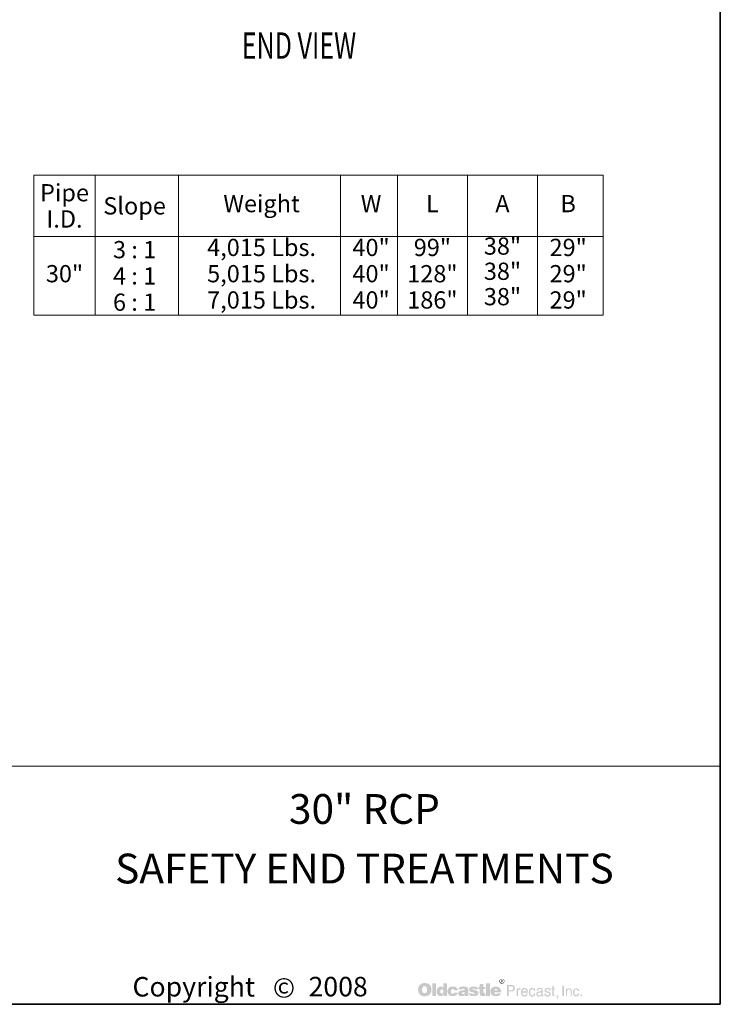
# Model space of a CAD drawing. Extents: x 408 to 816, y 0 to 544.
# Drawn here: x 656 to 816, y 0 to 225 of the extents above; entities that cross this region are included whole.
import ezdxf
from ezdxf.enums import TextEntityAlignment as Align

# ---------------------------------------------------------------- set-up
doc = ezdxf.new("R2010")
doc.units = 0
doc.header["$LTSCALE"] = 16
doc.header["$MEASUREMENT"] = 0
for name, color, linetype, lineweight in [('BORDER', 116, 'CONTINUOUS', 35), ('Text & Leaders', 7, 'CONTINUOUS', 20), ('TitleBlock', 116, 'CONTINUOUS', 20), ('TXT-LDR', 7, 'CONTINUOUS', 20), ('Txtldr', 7, 'CONTINUOUS', 20)]:
    doc.layers.add(name, color=color, linetype=linetype, lineweight=lineweight)
doc.styles.add('OLDCASTLE', font='romans.shx')
doc.styles.get("Standard").update_dxf_attribs({"font": 'romans.shx', "width": 0.8})
doc.styles.add('VIEWTITLES', font='ARIALBD.TTF')

# ---------------------------------------------------------------- blocks, each defined once
blk = doc.blocks.new('HNCATTB')
at = {"layer": 'TXT-LDR'}
h = blk.add_hatch(color=256, dxfattribs=at)
h.paths.add_polyline_path([(6.2818, 0.0803), (6.2806, 0.0816), (6.2793, 0.0827), (6.2778, 0.0839), (6.2764, 0.0849), (6.2749, 0.0858), (6.2732, 0.0865), (6.2714, 0.0873), (6.2697, 0.0879), (6.2676, 0.0883), (6.2657, 0.0887), (6.2635, 0.089), (6.2613, 0.0892), (6.259, 0.0892), (6.2569, 0.0892), (6.255, 0.089), (6.2531, 0.0887), (6.2514, 0.0884), (6.2496, 0.088), (6.2479, 0.0874), (6.2462, 0.0867), (6.2446, 0.086), (6.243, 0.0851), (6.2416, 0.0841), (6.2402, 0.083), (6.2389, 0.0819), (6.2378, 0.0807), (6.2367, 0.0794), (6.2359, 0.0781), (6.235, 0.0766), (6.2342, 0.0751), (6.2335, 0.0735), (6.2331, 0.0719), (6.2325, 0.0702), (6.2322, 0.0683), (6.2319, 0.0664), (6.2318, 0.0645), (6.2318, 0.0624), (6.2318, 0.0601), (6.2319, 0.0579), (6.2322, 0.0558), (6.2326, 0.0538), (6.2331, 0.0517), (6.2337, 0.05), (6.2344, 0.0482), (6.2351, 0.0465), (6.236, 0.0448), (6.237, 0.0434), (6.2381, 0.0421), (6.2392, 0.0408), (6.2404, 0.0396), (6.2417, 0.0386), (6.243, 0.0377), (6.2445, 0.0368), (6.246, 0.0361), (6.2476, 0.0353), (6.2493, 0.0349), (6.2511, 0.0343), (6.253, 0.034), (6.2549, 0.0337), (6.2569, 0.0336), (6.259, 0.0336), (6.2609, 0.0336), (6.2628, 0.0337), (6.2647, 0.034), (6.2666, 0.0345), (6.2683, 0.0349), (6.2701, 0.0355), (6.2718, 0.0361), (6.2736, 0.0368), (6.2754, 0.0377), (6.277, 0.0387), (6.2784, 0.0399), (6.2797, 0.041), (6.2811, 0.0424), (6.2822, 0.0437), (6.2833, 0.0451), (6.2841, 0.0468), (6.285, 0.0484), (6.2857, 0.0501), (6.2863, 0.0519), (6.2868, 0.0538), (6.2872, 0.0558), (6.2875, 0.0579), (6.2876, 0.0601), (6.2876, 0.0624), (6.2876, 0.0642), (6.2875, 0.0659), (6.2872, 0.0677), (6.2869, 0.0693), (6.2865, 0.071), (6.286, 0.0726), (6.2855, 0.0741), (6.2847, 0.0757), (6.2838, 0.0773), (6.2828, 0.0788)])
h.paths.add_polyline_path([(6.2656, 0.0732), (6.2663, 0.0722), (6.267, 0.071), (6.2676, 0.07), (6.268, 0.0688), (6.2683, 0.0677), (6.2686, 0.0665), (6.2689, 0.0652), (6.2691, 0.0639), (6.2692, 0.0626), (6.2692, 0.0611), (6.2691, 0.0577), (6.2686, 0.0548), (6.2678, 0.0523), (6.2666, 0.0503), (6.2651, 0.0487), (6.2634, 0.0475), (6.2613, 0.0469), (6.259, 0.0466), (6.2577, 0.0468), (6.2563, 0.0469), (6.2552, 0.0473), (6.2541, 0.0478), (6.2531, 0.0485), (6.2522, 0.0492), (6.2514, 0.0503), (6.2506, 0.0513), (6.25, 0.0523), (6.2496, 0.0533), (6.2492, 0.0545), (6.2489, 0.0557), (6.2486, 0.057), (6.2484, 0.0583), (6.2483, 0.0596), (6.2483, 0.0611), (6.2483, 0.0626), (6.2484, 0.0639), (6.2486, 0.0652), (6.2489, 0.0665), (6.2492, 0.0677), (6.2496, 0.0688), (6.25, 0.07), (6.2506, 0.071), (6.2514, 0.0722), (6.2522, 0.0732), (6.2531, 0.0741), (6.2541, 0.0748), (6.2552, 0.0754), (6.2563, 0.0759), (6.2577, 0.076), (6.259, 0.0762), (6.2603, 0.076), (6.2615, 0.0759), (6.2626, 0.0754), (6.2637, 0.0748), (6.2647, 0.0741)], flags=16)
h.paths.add_polyline_path([(6.3061, 0.0876), (6.291, 0.0876), (6.291, 0.0348), (6.3061, 0.0348)])
h.paths.add_polyline_path([(6.3528, 0.0876), (6.337, 0.0876), (6.337, 0.0702), (6.3356, 0.0712), (6.3343, 0.0722), (6.333, 0.0729), (6.3317, 0.0737), (6.3302, 0.0741), (6.3288, 0.0745), (6.3274, 0.0747), (6.326, 0.0748), (6.325, 0.0748), (6.3238, 0.0747), (6.3228, 0.0744), (6.3217, 0.0741), (6.3207, 0.0737), (6.3197, 0.0732), (6.3187, 0.0726), (6.3178, 0.0721), (6.3159, 0.0706), (6.3141, 0.0688), (6.3127, 0.0668), (6.3115, 0.0646), (6.3106, 0.0623), (6.31, 0.0596), (6.3096, 0.0568), (6.3094, 0.0538), (6.3094, 0.0523), (6.3096, 0.051), (6.3097, 0.0497), (6.31, 0.0484), (6.3102, 0.0472), (6.3106, 0.046), (6.3109, 0.0448), (6.3114, 0.0437), (6.3125, 0.0415), (6.3138, 0.0396), (6.3154, 0.038), (6.3172, 0.0365), (6.3191, 0.0355), (6.3213, 0.0348), (6.3238, 0.0343), (6.3264, 0.0342), (6.3282, 0.0343), (6.3299, 0.0346), (6.3315, 0.035), (6.3333, 0.0356), (6.3349, 0.0365), (6.3365, 0.0375), (6.338, 0.0387), (6.3396, 0.04), (6.3396, 0.0348), (6.3528, 0.0348)])
h.paths.add_polyline_path([(6.326, 0.0593), (6.3267, 0.0607), (6.3274, 0.0617), (6.3286, 0.0624), (6.3298, 0.0628), (6.3312, 0.063), (6.3327, 0.0628), (6.334, 0.0624), (6.3352, 0.0617), (6.3361, 0.0607), (6.3368, 0.0593), (6.3372, 0.0579), (6.3375, 0.056), (6.3377, 0.0538), (6.3377, 0.0529), (6.3375, 0.0522), (6.3374, 0.0514), (6.3372, 0.0506), (6.3371, 0.0498), (6.3368, 0.0491), (6.3364, 0.0485), (6.3361, 0.0478), (6.3356, 0.047), (6.3352, 0.0465), (6.3346, 0.046), (6.334, 0.0456), (6.3334, 0.0451), (6.3327, 0.0448), (6.332, 0.0447), (6.3312, 0.0447), (6.3298, 0.0448), (6.3286, 0.0453), (6.3274, 0.046), (6.3267, 0.047), (6.326, 0.0482), (6.3255, 0.0498), (6.3252, 0.0517), (6.3251, 0.0538), (6.3252, 0.056), (6.3255, 0.0579)], flags=16)
h.paths.add_polyline_path([(6.3722, 0.0623), (6.3728, 0.0628), (6.3734, 0.0634), (6.3741, 0.0637), (6.3748, 0.064), (6.3756, 0.0643), (6.3765, 0.0643), (6.3769, 0.0643), (6.3775, 0.0642), (6.3779, 0.0642), (6.3787, 0.064), (6.3792, 0.0637), (6.38, 0.0636), (6.3807, 0.0633), (6.3817, 0.0629), (6.3817, 0.0624), (6.382, 0.0618), (6.382, 0.0609), (6.3822, 0.0602), (6.3822, 0.0593), (6.3822, 0.0585), (6.3981, 0.0585), (6.3975, 0.0623), (6.3965, 0.0656), (6.3946, 0.0684), (6.3923, 0.0707), (6.3893, 0.0725), (6.3857, 0.0738), (6.3813, 0.0745), (6.3765, 0.0748), (6.3728, 0.0747), (6.3696, 0.0741), (6.3665, 0.0731), (6.3639, 0.0718), (6.3615, 0.0702), (6.3595, 0.0681), (6.3577, 0.0658), (6.3564, 0.063), (6.356, 0.062), (6.3557, 0.0609), (6.3554, 0.0599), (6.3551, 0.0589), (6.3549, 0.0577), (6.3548, 0.0567), (6.3547, 0.0557), (6.3547, 0.0547), (6.3548, 0.0523), (6.3551, 0.0501), (6.3555, 0.0481), (6.3563, 0.0462), (6.3571, 0.0443), (6.3582, 0.0427), (6.3593, 0.041), (6.3608, 0.0396), (6.3624, 0.0384), (6.364, 0.0372), (6.3658, 0.0364), (6.3677, 0.0356), (6.3697, 0.0349), (6.3719, 0.0345), (6.3741, 0.0343), (6.3765, 0.0342), (6.381, 0.0345), (6.3849, 0.0352), (6.3885, 0.0364), (6.3915, 0.038), (6.3939, 0.0402), (6.3958, 0.0427), (6.3972, 0.0457), (6.3981, 0.0492), (6.3822, 0.0492), (6.382, 0.0481), (6.3819, 0.047), (6.3814, 0.0462), (6.3807, 0.0454), (6.38, 0.0448), (6.3789, 0.0444), (6.3778, 0.0443), (6.3765, 0.0441), (6.3748, 0.0443), (6.3735, 0.0447), (6.3725, 0.0454), (6.3715, 0.0466), (6.3708, 0.0479), (6.3703, 0.0495), (6.37, 0.0516), (6.3699, 0.0538), (6.3699, 0.0548), (6.37, 0.0557), (6.37, 0.0566), (6.3702, 0.0574), (6.3705, 0.0583), (6.3706, 0.059), (6.3709, 0.0599), (6.3712, 0.0607), (6.3716, 0.0615)])
h.paths.add_polyline_path([(6.4414, 0.0672), (6.4405, 0.069), (6.4392, 0.0706), (6.4375, 0.0719), (6.4354, 0.0729), (6.4329, 0.0738), (6.43, 0.0744), (6.4266, 0.0747), (6.423, 0.0748), (6.4179, 0.0747), (6.4133, 0.0741), (6.4097, 0.0731), (6.4066, 0.0718), (6.4041, 0.07), (6.4024, 0.0678), (6.4013, 0.0653), (6.401, 0.0624), (6.4165, 0.0624), (6.4171, 0.0631), (6.4177, 0.0637), (6.4183, 0.0643), (6.419, 0.0647), (6.4196, 0.0652), (6.4203, 0.0655), (6.4211, 0.0656), (6.4218, 0.0656), (6.4225, 0.0656), (6.4233, 0.0655), (6.424, 0.0652), (6.4249, 0.0649), (6.4258, 0.0645), (6.4263, 0.064), (6.4268, 0.0636), (6.4269, 0.063), (6.4268, 0.0624), (6.4266, 0.0618), (6.4262, 0.0612), (6.4258, 0.0608), (6.425, 0.0604), (6.4242, 0.0599), (6.4233, 0.0596), (6.4221, 0.0593), (6.4209, 0.0592), (6.4198, 0.0589), (6.4186, 0.0587), (6.4173, 0.0585), (6.4161, 0.0583), (6.4148, 0.058), (6.4136, 0.0579), (6.4123, 0.0577), (6.4094, 0.0571), (6.4069, 0.0563), (6.4048, 0.0551), (6.4031, 0.0538), (6.4018, 0.0522), (6.4007, 0.0504), (6.4002, 0.0484), (6.4, 0.046), (6.4002, 0.0432), (6.4007, 0.0409), (6.4018, 0.0389), (6.4032, 0.0371), (6.405, 0.0358), (6.4072, 0.0349), (6.4097, 0.0343), (6.4126, 0.0342), (6.4151, 0.0343), (6.4176, 0.0345), (6.4198, 0.0349), (6.4218, 0.0353), (6.4236, 0.0361), (6.4253, 0.0368), (6.4268, 0.0378), (6.4282, 0.0389), (6.4288, 0.0348), (6.4441, 0.0348), (6.4441, 0.0356), (6.4434, 0.0363), (6.4432, 0.0369), (6.443, 0.0374), (6.4429, 0.038), (6.4429, 0.0387), (6.4427, 0.0396), (6.4427, 0.0408), (6.4427, 0.0585), (6.4427, 0.0598), (6.4426, 0.0609), (6.4426, 0.0623), (6.4424, 0.0633), (6.4421, 0.0645), (6.442, 0.0655), (6.4417, 0.0664)])
h.paths.add_polyline_path([(6.4171, 0.0489), (6.4177, 0.0491), (6.4183, 0.0492), (6.4189, 0.0494), (6.4195, 0.0497), (6.4202, 0.0498), (6.4211, 0.0501), (6.4218, 0.0504), (6.4227, 0.0507), (6.4234, 0.051), (6.4242, 0.0513), (6.4249, 0.0514), (6.4255, 0.0517), (6.4261, 0.052), (6.4265, 0.0522), (6.4269, 0.0525), (6.4268, 0.0503), (6.4265, 0.0482), (6.4259, 0.0466), (6.4252, 0.0453), (6.4243, 0.0441), (6.4231, 0.0434), (6.4218, 0.0429), (6.4203, 0.0428), (6.4192, 0.0428), (6.4182, 0.0429), (6.4174, 0.0432), (6.4167, 0.0435), (6.4161, 0.044), (6.4157, 0.0446), (6.4155, 0.0453), (6.4154, 0.046), (6.4155, 0.0469), (6.4157, 0.0478), (6.4161, 0.0484), (6.4167, 0.0488)], flags=16)
h.paths.add_polyline_path([(6.46, 0.0633), (6.4599, 0.0637), (6.46, 0.0643), (6.4601, 0.0647), (6.4606, 0.0652), (6.461, 0.0656), (6.4616, 0.0659), (6.4625, 0.0661), (6.4634, 0.0662), (6.4644, 0.0662), (6.4656, 0.0661), (6.4664, 0.0658), (6.4669, 0.0652), (6.467, 0.0643), (6.4678, 0.0642), (6.4683, 0.064), (6.4686, 0.0636), (6.4688, 0.063), (6.483, 0.063), (6.4824, 0.0658), (6.4812, 0.0681), (6.4796, 0.0702), (6.4774, 0.0718), (6.4748, 0.0731), (6.4716, 0.0741), (6.4679, 0.0747), (6.4637, 0.0748), (6.4596, 0.0747), (6.456, 0.0741), (6.453, 0.0731), (6.4505, 0.0718), (6.4486, 0.07), (6.4473, 0.0678), (6.4464, 0.0653), (6.4461, 0.0624), (6.4461, 0.0608), (6.4464, 0.0593), (6.4467, 0.0579), (6.4471, 0.0567), (6.4477, 0.0557), (6.4484, 0.0548), (6.4493, 0.0541), (6.4503, 0.0535), (6.4506, 0.0533), (6.4512, 0.0532), (6.4521, 0.0529), (6.4533, 0.0526), (6.4547, 0.052), (6.4565, 0.0516), (6.4585, 0.051), (6.4609, 0.0503), (6.4628, 0.0497), (6.4644, 0.0492), (6.4657, 0.0487), (6.4669, 0.0481), (6.4676, 0.0475), (6.4683, 0.047), (6.4688, 0.0462), (6.4688, 0.0451), (6.4685, 0.0443), (6.4682, 0.0437), (6.4678, 0.0431), (6.467, 0.0427), (6.4663, 0.0425), (6.4654, 0.0422), (6.4644, 0.0422), (6.4632, 0.0424), (6.4622, 0.0425), (6.4613, 0.0428), (6.4606, 0.0432), (6.4597, 0.0438), (6.4591, 0.0447), (6.4588, 0.0456), (6.4587, 0.0466), (6.4448, 0.0466), (6.4452, 0.0437), (6.4462, 0.0412), (6.4477, 0.039), (6.4499, 0.0372), (6.4525, 0.0359), (6.4556, 0.0349), (6.4594, 0.0343), (6.4637, 0.0342), (6.4657, 0.0342), (6.4676, 0.0343), (6.4695, 0.0345), (6.4713, 0.0348), (6.4729, 0.0352), (6.4745, 0.0356), (6.4759, 0.0361), (6.4774, 0.0367), (6.4792, 0.0375), (6.4806, 0.0386), (6.4819, 0.0397), (6.483, 0.041), (6.4838, 0.0424), (6.4844, 0.0438), (6.4847, 0.0454), (6.4849, 0.0472), (6.4847, 0.0494), (6.4841, 0.0513), (6.4833, 0.053), (6.4819, 0.0547), (6.4803, 0.056), (6.4783, 0.0571), (6.4759, 0.058), (6.4732, 0.0587), (6.472, 0.059), (6.4708, 0.0593), (6.4698, 0.0595), (6.4688, 0.0598), (6.4679, 0.0599), (6.467, 0.0601), (6.4663, 0.0602), (6.4657, 0.0604), (6.4644, 0.0607), (6.4631, 0.0611), (6.462, 0.0615), (6.4613, 0.0618), (6.4607, 0.0623), (6.4601, 0.0627)])
h.paths.add_polyline_path([(6.5059, 0.0643), (6.5143, 0.0643), (6.5143, 0.0729), (6.5059, 0.0729), (6.5059, 0.0854), (6.4906, 0.0854), (6.4906, 0.0729), (6.4849, 0.0729), (6.4849, 0.0643), (6.4906, 0.0643), (6.4906, 0.0487), (6.4906, 0.0472), (6.4907, 0.0457), (6.4907, 0.0444), (6.4909, 0.0432), (6.491, 0.0421), (6.4912, 0.0412), (6.4913, 0.0403), (6.4915, 0.0396), (6.492, 0.0384), (6.4929, 0.0375), (6.4941, 0.0367), (6.4955, 0.0359), (6.4975, 0.0355), (6.4995, 0.035), (6.5018, 0.0349), (6.5045, 0.0348), (6.5137, 0.0348), (6.5137, 0.046), (6.5106, 0.046), (6.5096, 0.046), (6.5086, 0.0463), (6.5078, 0.0466), (6.5071, 0.0472), (6.5067, 0.0478), (6.5062, 0.0485), (6.5061, 0.0495), (6.5059, 0.0506)])
h.paths.add_polyline_path([(6.5327, 0.0876), (6.5171, 0.0876), (6.5171, 0.0348), (6.5327, 0.0348)])
h.paths.add_polyline_path([(6.5788, 0.0602), (6.5779, 0.0623), (6.5767, 0.0643), (6.5756, 0.0661), (6.5741, 0.0678), (6.5725, 0.0694), (6.5708, 0.0709), (6.5688, 0.0721), (6.5668, 0.0731), (6.5646, 0.0738), (6.5623, 0.0744), (6.5599, 0.0747), (6.5573, 0.0748), (6.5541, 0.0747), (6.5511, 0.0743), (6.5484, 0.0734), (6.5459, 0.0724), (6.5435, 0.0709), (6.5415, 0.0693), (6.5396, 0.0672), (6.538, 0.0649), (6.5372, 0.0637), (6.5367, 0.0624), (6.5361, 0.0611), (6.5356, 0.0598), (6.5353, 0.0583), (6.5351, 0.0568), (6.5349, 0.0554), (6.5349, 0.0538), (6.5351, 0.0514), (6.5353, 0.0494), (6.5358, 0.0473), (6.5365, 0.0454), (6.5375, 0.0437), (6.5387, 0.0421), (6.54, 0.0405), (6.5416, 0.0391), (6.5432, 0.038), (6.5449, 0.0369), (6.5466, 0.0361), (6.5485, 0.0353), (6.5506, 0.0349), (6.5528, 0.0345), (6.555, 0.0343), (6.5573, 0.0342), (6.5617, 0.0343), (6.5655, 0.0349), (6.5688, 0.0359), (6.5719, 0.0372), (6.5744, 0.039), (6.5765, 0.0412), (6.5779, 0.0437), (6.5791, 0.0466), (6.5643, 0.0466), (6.564, 0.0457), (6.5636, 0.0448), (6.563, 0.0443), (6.5623, 0.0437), (6.5614, 0.0432), (6.5604, 0.0431), (6.5592, 0.0428), (6.5579, 0.0428), (6.5571, 0.0428), (6.5566, 0.0429), (6.5558, 0.0431), (6.5552, 0.0434), (6.5547, 0.0437), (6.5541, 0.0441), (6.5535, 0.0447), (6.553, 0.0453), (6.5526, 0.0459), (6.5523, 0.0465), (6.5519, 0.047), (6.5517, 0.0478), (6.5514, 0.0484), (6.5513, 0.0491), (6.5511, 0.0498), (6.5511, 0.0506), (6.5803, 0.0506), (6.5801, 0.0532), (6.5798, 0.0557), (6.5794, 0.058)])
h.paths.add_polyline_path([(6.5511, 0.0585), (6.5513, 0.0598), (6.5516, 0.0609), (6.5522, 0.062), (6.5529, 0.0628), (6.5538, 0.0634), (6.555, 0.0639), (6.5563, 0.0642), (6.5579, 0.0643), (6.5596, 0.0642), (6.5611, 0.0639), (6.5623, 0.0634), (6.5633, 0.0628), (6.5642, 0.062), (6.5648, 0.0609), (6.565, 0.0598), (6.5652, 0.0585)], flags=16)
h = blk.add_hatch(color=256, dxfattribs=at)
h.paths.add_polyline_path([(6.5931, 0.1), (6.5928, 0.101), (6.5923, 0.1019), (6.5919, 0.1026), (6.5913, 0.1034), (6.5906, 0.1041), (6.5899, 0.1048), (6.5891, 0.1053), (6.5883, 0.1059), (6.5874, 0.1062), (6.5865, 0.1064), (6.5855, 0.1067), (6.5844, 0.1069), (6.5834, 0.1069), (6.5824, 0.1069), (6.5814, 0.1067), (6.5804, 0.1064), (6.5795, 0.1062), (6.5786, 0.1059), (6.5777, 0.1053), (6.5768, 0.1048), (6.5761, 0.1041), (6.5754, 0.1034), (6.5748, 0.1026), (6.5742, 0.1019), (6.5738, 0.101), (6.5735, 0.1), (6.5732, 0.0991), (6.573, 0.0981), (6.573, 0.0971), (6.573, 0.0961), (6.5732, 0.095), (6.5735, 0.0942), (6.5738, 0.0931), (6.5742, 0.0923), (6.5748, 0.0914), (6.5755, 0.0905), (6.5763, 0.0898), (6.577, 0.089), (6.5779, 0.0884), (6.5787, 0.0879), (6.5796, 0.0874), (6.5805, 0.0871), (6.5815, 0.0868), (6.5824, 0.0867), (6.5834, 0.0867), (6.584, 0.0867), (6.5847, 0.0868), (6.5853, 0.087), (6.5859, 0.0871), (6.5866, 0.0873), (6.5872, 0.0876), (6.5878, 0.088), (6.5884, 0.0883), (6.5896, 0.0892), (6.5906, 0.0902), (6.5915, 0.0912), (6.5922, 0.0923), (6.5928, 0.0934), (6.5932, 0.0946), (6.5934, 0.0958), (6.5935, 0.0971), (6.5935, 0.0981), (6.5934, 0.0991)])
h.paths.add_polyline_path([(6.5754, 0.0999), (6.5757, 0.1006), (6.576, 0.1015), (6.5763, 0.1022), (6.5767, 0.1029), (6.5773, 0.1037), (6.5779, 0.1043), (6.5786, 0.1048), (6.5793, 0.1053), (6.5801, 0.1057), (6.5808, 0.1059), (6.5817, 0.1062), (6.5825, 0.1063), (6.5834, 0.1063), (6.5844, 0.1063), (6.5855, 0.1062), (6.5864, 0.1059), (6.5872, 0.1057), (6.5881, 0.1053), (6.5888, 0.1048), (6.5896, 0.1043), (6.5902, 0.1037), (6.5907, 0.1029), (6.5913, 0.1022), (6.5918, 0.1015), (6.5922, 0.1007), (6.5923, 0.0999), (6.5926, 0.099), (6.5928, 0.0981), (6.5928, 0.0971), (6.5928, 0.0962), (6.5926, 0.0953), (6.5923, 0.0946), (6.5921, 0.0937), (6.5916, 0.093), (6.5912, 0.0923), (6.5906, 0.0917), (6.5899, 0.0911), (6.5891, 0.0905), (6.5884, 0.0901), (6.5877, 0.0896), (6.5869, 0.0892), (6.5861, 0.0889), (6.5852, 0.0887), (6.5843, 0.0886), (6.5834, 0.0886), (6.5825, 0.0886), (6.5818, 0.0887), (6.5811, 0.089), (6.5804, 0.0893), (6.5796, 0.0896), (6.5789, 0.0901), (6.5783, 0.0906), (6.5776, 0.0912), (6.577, 0.0918), (6.5765, 0.0925), (6.5761, 0.0931), (6.5757, 0.0939), (6.5754, 0.0946), (6.5752, 0.0955), (6.5751, 0.0962), (6.5751, 0.0971), (6.5751, 0.098), (6.5752, 0.099)], flags=16)
h.paths.add_polyline_path([(6.5789, 0.1028), (6.5846, 0.1028), (6.5865, 0.1026), (6.5878, 0.1019), (6.5885, 0.1009), (6.5888, 0.0994), (6.5885, 0.0984), (6.5878, 0.0977), (6.5866, 0.0972), (6.585, 0.0971), (6.585, 0.0961), (6.5858, 0.0961), (6.5865, 0.0959), (6.5869, 0.0958), (6.5874, 0.0956), (6.5877, 0.0953), (6.588, 0.0946), (6.5884, 0.0937), (6.5888, 0.0925), (6.5864, 0.0925), (6.5861, 0.0942), (6.5855, 0.0952), (6.5843, 0.0959), (6.5827, 0.0961), (6.5812, 0.0961), (6.5812, 0.0925), (6.5789, 0.0925)], flags=0)
h.paths.add_polyline_path([(6.5812, 0.1016), (6.584, 0.1016), (6.585, 0.1015), (6.5858, 0.101), (6.5862, 0.1004), (6.5864, 0.0994), (6.5862, 0.0987), (6.5856, 0.0983), (6.5847, 0.098), (6.5834, 0.0978), (6.5812, 0.0978)], flags=0)
h = blk.add_hatch(color=256, dxfattribs=at)
h.paths.add_polyline_path([(6.5866, 0.0972), (6.5878, 0.0977), (6.5885, 0.0984), (6.5888, 0.0994), (6.5885, 0.1009), (6.5878, 0.1019), (6.5865, 0.1026), (6.5846, 0.1028), (6.5789, 0.1028), (6.5789, 0.0925), (6.5812, 0.0925), (6.5812, 0.0961), (6.5827, 0.0961), (6.5843, 0.0959), (6.5855, 0.0952), (6.5861, 0.0942), (6.5864, 0.0925), (6.5888, 0.0925), (6.5884, 0.0937), (6.588, 0.0946), (6.5877, 0.0953), (6.5874, 0.0956), (6.5869, 0.0958), (6.5865, 0.0959), (6.5858, 0.0961), (6.585, 0.0961), (6.585, 0.0971)])
h.paths.add_polyline_path([(6.5812, 0.0978), (6.5812, 0.1016), (6.584, 0.1016), (6.585, 0.1015), (6.5858, 0.101), (6.5862, 0.1004), (6.5864, 0.0994), (6.5862, 0.0987), (6.5856, 0.0983), (6.5847, 0.098), (6.5834, 0.0978)], flags=16)
h = blk.add_hatch(color=256, dxfattribs=at)
h.paths.add_polyline_path([(6.6323, 0.0788), (6.6302, 0.0798), (6.6275, 0.0805), (6.6244, 0.0807), (6.6051, 0.0807), (6.6051, 0.0342), (6.6113, 0.0342), (6.6113, 0.0538), (6.6244, 0.0538), (6.6259, 0.0538), (6.6272, 0.0541), (6.6285, 0.0544), (6.6299, 0.0548), (6.631, 0.0554), (6.6321, 0.056), (6.6331, 0.0568), (6.6341, 0.0577), (6.6348, 0.0587), (6.6356, 0.0598), (6.6362, 0.0609), (6.6366, 0.0621), (6.637, 0.0634), (6.6373, 0.0647), (6.6375, 0.0662), (6.6375, 0.0677), (6.6373, 0.0707), (6.6366, 0.0734), (6.6356, 0.0756), (6.6342, 0.0775)])
h.paths.add_polyline_path([(6.6224, 0.0754), (6.6244, 0.0753), (6.6263, 0.075), (6.6278, 0.0743), (6.6291, 0.0735), (6.6302, 0.0724), (6.6307, 0.071), (6.6312, 0.0694), (6.6313, 0.0677), (6.6312, 0.0656), (6.6307, 0.0639), (6.6302, 0.0624), (6.6291, 0.0612), (6.6278, 0.0602), (6.6263, 0.0596), (6.6244, 0.0592), (6.6224, 0.059), (6.6113, 0.059), (6.6113, 0.0754)], flags=16)
h.paths.add_polyline_path([(6.6508, 0.0564), (6.6511, 0.0571), (6.6514, 0.0579), (6.6517, 0.0586), (6.6521, 0.0593), (6.6527, 0.0599), (6.6533, 0.0605), (6.6539, 0.0609), (6.6546, 0.0614), (6.6553, 0.0618), (6.656, 0.0621), (6.6568, 0.0623), (6.6577, 0.0624), (6.6585, 0.0624), (6.6604, 0.0624), (6.6604, 0.069), (6.6593, 0.069), (6.6579, 0.0688), (6.6566, 0.0686), (6.6555, 0.0681), (6.6543, 0.0674), (6.6533, 0.0664), (6.6522, 0.0653), (6.6514, 0.064), (6.6505, 0.0624), (6.6499, 0.0624), (6.6499, 0.0677), (6.6454, 0.0677), (6.6454, 0.0342), (6.6505, 0.0342), (6.6505, 0.0538), (6.6505, 0.0547), (6.6506, 0.0555)])
h.paths.add_polyline_path([(6.6913, 0.0576), (6.6903, 0.0609), (6.6888, 0.0639), (6.6868, 0.0661), (6.6844, 0.0677), (6.6815, 0.0687), (6.6783, 0.069), (6.6764, 0.0688), (6.6746, 0.0686), (6.673, 0.0681), (6.6716, 0.0675), (6.6701, 0.0666), (6.6688, 0.0656), (6.6676, 0.0645), (6.6666, 0.0631), (6.6659, 0.0618), (6.6651, 0.0604), (6.6645, 0.0589), (6.6641, 0.0573), (6.6637, 0.0557), (6.6634, 0.0538), (6.6632, 0.052), (6.6632, 0.05), (6.6632, 0.0484), (6.6634, 0.0466), (6.6637, 0.045), (6.6641, 0.0435), (6.6645, 0.0421), (6.6651, 0.0406), (6.6659, 0.0393), (6.6666, 0.038), (6.6676, 0.0367), (6.6686, 0.0355), (6.6698, 0.0345), (6.6711, 0.0337), (6.6724, 0.033), (6.6739, 0.0326), (6.6754, 0.0324), (6.677, 0.0323), (6.6787, 0.0323), (6.6805, 0.0324), (6.6818, 0.0327), (6.6831, 0.0331), (6.6841, 0.0336), (6.685, 0.0342), (6.6856, 0.0349), (6.686, 0.0356), (6.6872, 0.0364), (6.6882, 0.0372), (6.689, 0.0381), (6.6897, 0.0393), (6.6903, 0.0403), (6.6907, 0.0415), (6.6909, 0.0428), (6.691, 0.0441), (6.686, 0.0441), (6.6859, 0.0429), (6.6853, 0.0418), (6.6844, 0.0408), (6.6833, 0.0399), (6.6827, 0.0394), (6.6821, 0.0391), (6.6814, 0.0387), (6.6808, 0.0386), (6.6802, 0.0383), (6.6795, 0.0381), (6.6789, 0.038), (6.6783, 0.038), (6.6761, 0.0381), (6.6742, 0.0387), (6.6726, 0.0394), (6.6713, 0.0408), (6.6702, 0.0422), (6.6695, 0.044), (6.6691, 0.0462), (6.6689, 0.0487), (6.6922, 0.0487), (6.692, 0.0533)])
h.paths.add_polyline_path([(6.6689, 0.0547), (6.6691, 0.0555), (6.6694, 0.0564), (6.6697, 0.0573), (6.6699, 0.0582), (6.6704, 0.059), (6.671, 0.0598), (6.6716, 0.0607), (6.6723, 0.0614), (6.6729, 0.062), (6.6736, 0.0626), (6.6745, 0.063), (6.6752, 0.0633), (6.6759, 0.0636), (6.6768, 0.0637), (6.6777, 0.0637), (6.6796, 0.0636), (6.6812, 0.0631), (6.6827, 0.0623), (6.684, 0.0612), (6.685, 0.0598), (6.6857, 0.0582), (6.6863, 0.0561), (6.6868, 0.0538), (6.6689, 0.0538)], flags=16)
h.paths.add_polyline_path([(6.702, 0.0525), (6.7021, 0.0536), (6.7023, 0.0547), (6.7026, 0.0558), (6.7029, 0.0568), (6.7032, 0.0577), (6.7036, 0.0587), (6.704, 0.0596), (6.7046, 0.0605), (6.7054, 0.0614), (6.7061, 0.0621), (6.707, 0.0627), (6.7078, 0.0631), (6.7089, 0.0634), (6.7099, 0.0637), (6.7109, 0.0637), (6.7127, 0.0636), (6.7141, 0.0633), (6.7153, 0.0627), (6.7165, 0.062), (6.7172, 0.0609), (6.7179, 0.0596), (6.7184, 0.0582), (6.7185, 0.0566), (6.7242, 0.0566), (6.7235, 0.0595), (6.7225, 0.062), (6.7213, 0.0642), (6.7198, 0.0659), (6.7182, 0.0672), (6.7162, 0.0683), (6.714, 0.0688), (6.7116, 0.069), (6.7105, 0.069), (6.7094, 0.0688), (6.7083, 0.0687), (6.7073, 0.0684), (6.7062, 0.068), (6.7054, 0.0677), (6.7045, 0.0672), (6.7036, 0.0666), (6.7018, 0.0653), (6.7004, 0.0637), (6.6991, 0.062), (6.698, 0.0599), (6.6972, 0.0577), (6.6966, 0.0554), (6.6963, 0.0528), (6.6961, 0.05), (6.6961, 0.0484), (6.6964, 0.0466), (6.6967, 0.045), (6.697, 0.0435), (6.6976, 0.0421), (6.6982, 0.0406), (6.6989, 0.0393), (6.6996, 0.038), (6.7007, 0.0367), (6.7018, 0.0355), (6.703, 0.0345), (6.7043, 0.0337), (6.7056, 0.033), (6.7071, 0.0326), (6.7086, 0.0324), (6.7102, 0.0323), (6.7128, 0.0324), (6.7152, 0.0331), (6.7174, 0.0342), (6.7193, 0.0356), (6.7209, 0.0377), (6.7223, 0.04), (6.7233, 0.0428), (6.7242, 0.046), (6.7185, 0.046), (6.7184, 0.0451), (6.7182, 0.0444), (6.7181, 0.0437), (6.7178, 0.0429), (6.7175, 0.0422), (6.7172, 0.0416), (6.7168, 0.041), (6.7163, 0.0405), (6.7157, 0.0399), (6.7152, 0.0394), (6.7146, 0.039), (6.7138, 0.0386), (6.7133, 0.0383), (6.7125, 0.0381), (6.7116, 0.038), (6.7109, 0.038), (6.7089, 0.0381), (6.707, 0.0389), (6.7055, 0.0399), (6.7042, 0.0413), (6.7032, 0.0432), (6.7026, 0.0454), (6.7021, 0.0482), (6.702, 0.0513)])
h.paths.add_polyline_path([(6.7541, 0.059), (6.7539, 0.0614), (6.7533, 0.0634), (6.7525, 0.065), (6.7511, 0.0665), (6.7495, 0.0675), (6.7476, 0.0684), (6.7453, 0.0688), (6.7427, 0.069), (6.7396, 0.0688), (6.737, 0.0683), (6.7346, 0.0672), (6.7329, 0.0659), (6.7314, 0.0643), (6.7304, 0.0623), (6.7296, 0.0599), (6.7295, 0.0571), (6.7343, 0.0571), (6.7343, 0.0579), (6.7345, 0.0586), (6.7345, 0.0593), (6.7346, 0.0601), (6.7349, 0.0607), (6.7351, 0.0612), (6.7355, 0.0618), (6.7358, 0.0624), (6.7362, 0.0628), (6.7368, 0.0633), (6.7374, 0.0636), (6.7381, 0.0639), (6.739, 0.064), (6.7399, 0.0642), (6.7409, 0.0643), (6.7421, 0.0643), (6.7438, 0.0642), (6.7453, 0.0639), (6.7465, 0.0634), (6.7475, 0.0628), (6.7484, 0.062), (6.749, 0.0609), (6.7492, 0.0598), (6.7494, 0.0585), (6.7492, 0.057), (6.7485, 0.056), (6.7475, 0.0552), (6.746, 0.0551), (6.7377, 0.0538), (6.7353, 0.0532), (6.7333, 0.0525), (6.7315, 0.0514), (6.7301, 0.0503), (6.7291, 0.0487), (6.7282, 0.0469), (6.7277, 0.045), (6.7276, 0.0428), (6.7276, 0.0418), (6.7277, 0.0408), (6.728, 0.0397), (6.7283, 0.0389), (6.7288, 0.038), (6.7292, 0.0371), (6.7298, 0.0362), (6.7305, 0.0353), (6.7312, 0.0346), (6.7321, 0.034), (6.733, 0.0334), (6.7339, 0.033), (6.7348, 0.0327), (6.7356, 0.0324), (6.7367, 0.0323), (6.7377, 0.0323), (6.7384, 0.0323), (6.7392, 0.0323), (6.7397, 0.0324), (6.7403, 0.0326), (6.7409, 0.0327), (6.7415, 0.0329), (6.7421, 0.033), (6.7425, 0.0333), (6.7437, 0.034), (6.7447, 0.0346), (6.7456, 0.0353), (6.7466, 0.0359), (6.7473, 0.0365), (6.7481, 0.0369), (6.7488, 0.0375), (6.7494, 0.038), (6.7495, 0.0369), (6.7497, 0.0362), (6.75, 0.0353), (6.7504, 0.0348), (6.7507, 0.0345), (6.751, 0.0343), (6.7514, 0.034), (6.752, 0.0339), (6.7526, 0.0337), (6.7533, 0.0337), (6.7541, 0.0336), (6.755, 0.0336), (6.7557, 0.0336), (6.7564, 0.0337), (6.757, 0.0339), (6.7576, 0.0342), (6.7576, 0.038), (6.7574, 0.0378), (6.7573, 0.0375), (6.7569, 0.0374), (6.7563, 0.0374), (6.7552, 0.0375), (6.7547, 0.0381), (6.7542, 0.0389), (6.7541, 0.04)])
h.paths.add_polyline_path([(6.7332, 0.0456), (6.7337, 0.0465), (6.7346, 0.0473), (6.7356, 0.0479), (6.737, 0.0484), (6.7384, 0.0485), (6.7402, 0.0487), (6.7422, 0.0492), (6.744, 0.0497), (6.7454, 0.0501), (6.7468, 0.0506), (6.7478, 0.0508), (6.7485, 0.051), (6.7491, 0.0511), (6.7494, 0.0513), (6.7494, 0.046), (6.7494, 0.045), (6.7491, 0.0441), (6.7488, 0.0432), (6.7484, 0.0425), (6.7479, 0.0418), (6.7472, 0.041), (6.7465, 0.0403), (6.7456, 0.0397), (6.7447, 0.0391), (6.7438, 0.0387), (6.743, 0.0384), (6.7421, 0.038), (6.7412, 0.0377), (6.7402, 0.0375), (6.7392, 0.0374), (6.7381, 0.0374), (6.737, 0.0375), (6.7358, 0.0378), (6.7349, 0.0383), (6.7342, 0.0389), (6.7334, 0.0397), (6.733, 0.0408), (6.7329, 0.0419), (6.7327, 0.0432), (6.7329, 0.0444)], flags=16)
h.paths.add_polyline_path([(6.768, 0.0574), (6.7678, 0.0582), (6.7677, 0.059), (6.7678, 0.0601), (6.7681, 0.0611), (6.7686, 0.0618), (6.7693, 0.0626), (6.7703, 0.063), (6.7713, 0.0634), (6.7727, 0.0636), (6.7743, 0.0637), (6.776, 0.0636), (6.7775, 0.0634), (6.7787, 0.063), (6.7797, 0.0624), (6.7806, 0.0617), (6.7811, 0.0608), (6.7814, 0.0596), (6.7816, 0.0585), (6.7874, 0.0585), (6.7873, 0.0609), (6.7867, 0.0631), (6.7857, 0.0649), (6.7842, 0.0664), (6.7825, 0.0675), (6.7803, 0.0684), (6.7776, 0.0688), (6.7747, 0.069), (6.7734, 0.069), (6.7722, 0.0688), (6.771, 0.0686), (6.7699, 0.0683), (6.7689, 0.0678), (6.7678, 0.0674), (6.7669, 0.0668), (6.7661, 0.0661), (6.7652, 0.0653), (6.7645, 0.0645), (6.7639, 0.0636), (6.7634, 0.0626), (6.763, 0.0614), (6.7627, 0.0602), (6.7624, 0.059), (6.7624, 0.0577), (6.7626, 0.0564), (6.7629, 0.0552), (6.7634, 0.0542), (6.7643, 0.0532), (6.7652, 0.0522), (6.7665, 0.0514), (6.768, 0.0506), (6.7696, 0.05), (6.7762, 0.0487), (6.7769, 0.0485), (6.7776, 0.0482), (6.7782, 0.0481), (6.7788, 0.0478), (6.7794, 0.0475), (6.78, 0.0472), (6.7806, 0.0469), (6.781, 0.0466), (6.7816, 0.046), (6.782, 0.0453), (6.7822, 0.0444), (6.7823, 0.0432), (6.7822, 0.0422), (6.7817, 0.0412), (6.7811, 0.0403), (6.7801, 0.0396), (6.7797, 0.0393), (6.7791, 0.0389), (6.7785, 0.0386), (6.7779, 0.0384), (6.7773, 0.0383), (6.7766, 0.0381), (6.776, 0.038), (6.7753, 0.038), (6.7734, 0.0381), (6.7716, 0.0384), (6.7702, 0.039), (6.769, 0.0397), (6.7681, 0.0406), (6.7675, 0.0418), (6.7671, 0.0431), (6.7669, 0.0447), (6.7611, 0.0447), (6.7611, 0.0432), (6.7614, 0.0418), (6.7617, 0.0405), (6.7621, 0.0393), (6.7627, 0.0381), (6.7634, 0.0371), (6.7643, 0.0362), (6.7653, 0.0353), (6.7664, 0.0346), (6.7674, 0.034), (6.7686, 0.0334), (6.7697, 0.033), (6.771, 0.0327), (6.7724, 0.0324), (6.7738, 0.0323), (6.7753, 0.0323), (6.7766, 0.0323), (6.7779, 0.0324), (6.7791, 0.0327), (6.7804, 0.033), (6.7814, 0.0334), (6.7826, 0.034), (6.7835, 0.0348), (6.7845, 0.0355), (6.7854, 0.0364), (6.7861, 0.0372), (6.7867, 0.0381), (6.7873, 0.0391), (6.7876, 0.0403), (6.7879, 0.0415), (6.7882, 0.0428), (6.7882, 0.0441), (6.7882, 0.0448), (6.788, 0.0456), (6.7879, 0.0463), (6.7876, 0.047), (6.7871, 0.0478), (6.7868, 0.0484), (6.7864, 0.0489), (6.7858, 0.0495), (6.7854, 0.05), (6.7848, 0.0506), (6.7841, 0.051), (6.7832, 0.0514), (6.7823, 0.0519), (6.7813, 0.0523), (6.7801, 0.0528), (6.7789, 0.0532), (6.7734, 0.0551), (6.7721, 0.0551), (6.7709, 0.0554), (6.7699, 0.0557), (6.7691, 0.0561), (6.7684, 0.0567)])
h.paths.add_polyline_path([(6.8059, 0.0677), (6.8007, 0.0677), (6.8007, 0.0773), (6.7952, 0.0773), (6.7952, 0.0677), (6.7912, 0.0677), (6.7912, 0.063), (6.7952, 0.063), (6.7952, 0.0413), (6.7952, 0.0402), (6.7953, 0.039), (6.7955, 0.038), (6.7958, 0.0371), (6.7961, 0.0364), (6.7965, 0.0358), (6.7972, 0.0353), (6.798, 0.0349), (6.7988, 0.0346), (6.8, 0.0343), (6.8012, 0.0342), (6.8026, 0.0342), (6.8059, 0.0342), (6.8059, 0.038), (6.8048, 0.038), (6.8031, 0.0381), (6.8018, 0.0389), (6.801, 0.0399), (6.8007, 0.0413), (6.8007, 0.063), (6.8059, 0.063)])
h = blk.add_hatch(color=256, dxfattribs=at)
h.paths.add_polyline_path([(6.8202, 0.0374), (6.8136, 0.0374), (6.8136, 0.0315), (6.8167, 0.0315), (6.8167, 0.0304), (6.8165, 0.0293), (6.8163, 0.0286), (6.816, 0.0279), (6.8155, 0.0273), (6.8149, 0.0269), (6.8144, 0.0267), (6.8136, 0.0266), (6.8136, 0.0232), (6.8152, 0.0233), (6.8165, 0.0238), (6.8176, 0.0245), (6.8186, 0.0255), (6.8193, 0.0269), (6.8198, 0.0283), (6.8201, 0.0302), (6.8202, 0.0324)])
h.paths.add_polyline_path([(6.8433, 0.0778), (6.8372, 0.0778), (6.8372, 0.0349), (6.8433, 0.0349)])
h.paths.add_polyline_path([(6.8571, 0.0525), (6.8571, 0.0535), (6.8572, 0.0544), (6.8574, 0.0552), (6.8575, 0.0561), (6.8578, 0.057), (6.8581, 0.0577), (6.8585, 0.0586), (6.859, 0.0593), (6.8596, 0.0601), (6.8601, 0.0608), (6.8607, 0.0614), (6.8615, 0.062), (6.8622, 0.0623), (6.8631, 0.0626), (6.8639, 0.0628), (6.8648, 0.0628), (6.8666, 0.0627), (6.868, 0.0623), (6.8692, 0.0617), (6.8702, 0.0608), (6.871, 0.0596), (6.8716, 0.0582), (6.8718, 0.0564), (6.872, 0.0545), (6.872, 0.0349), (6.8762, 0.0349), (6.8762, 0.0564), (6.8761, 0.0589), (6.8757, 0.0609), (6.8748, 0.0627), (6.8736, 0.0642), (6.8721, 0.0653), (6.8704, 0.0662), (6.8683, 0.0666), (6.866, 0.0668), (6.8642, 0.0666), (6.8628, 0.0665), (6.8613, 0.0661), (6.8601, 0.0656), (6.8591, 0.065), (6.8582, 0.0642), (6.8577, 0.0633), (6.8571, 0.0623), (6.8571, 0.0661), (6.8522, 0.0661), (6.8522, 0.0349), (6.8571, 0.0349)])
h.paths.add_polyline_path([(6.8871, 0.0511), (6.8872, 0.0539), (6.8875, 0.0563), (6.8882, 0.0583), (6.889, 0.0599), (6.8901, 0.0612), (6.8915, 0.0621), (6.8931, 0.0627), (6.8948, 0.0628), (6.8963, 0.0627), (6.8976, 0.0624), (6.8989, 0.0618), (6.8998, 0.0611), (6.9007, 0.0601), (6.9014, 0.0589), (6.9018, 0.0574), (6.9021, 0.0558), (6.9075, 0.0558), (6.9071, 0.0585), (6.9065, 0.0607), (6.9054, 0.0626), (6.904, 0.064), (6.9024, 0.0652), (6.9004, 0.0661), (6.898, 0.0666), (6.8954, 0.0668), (6.8938, 0.0666), (6.8923, 0.0665), (6.8909, 0.0661), (6.8896, 0.0655), (6.8882, 0.0646), (6.8871, 0.0637), (6.886, 0.0627), (6.885, 0.0615), (6.8843, 0.0604), (6.8836, 0.059), (6.883, 0.0577), (6.8825, 0.0563), (6.8821, 0.0548), (6.8818, 0.0532), (6.8817, 0.0516), (6.8817, 0.05), (6.8817, 0.0484), (6.8818, 0.0468), (6.8821, 0.0451), (6.8824, 0.0437), (6.8828, 0.0424), (6.8834, 0.041), (6.884, 0.0399), (6.8847, 0.0387), (6.8856, 0.0375), (6.8866, 0.0365), (6.8878, 0.0356), (6.8891, 0.0349), (6.8904, 0.0343), (6.8917, 0.0339), (6.8932, 0.0337), (6.8948, 0.0336), (6.8976, 0.0337), (6.8999, 0.0343), (6.9021, 0.0353), (6.9039, 0.0367), (6.9052, 0.0384), (6.9064, 0.0406), (6.9071, 0.0431), (6.9075, 0.046), (6.9021, 0.046), (6.9018, 0.0443), (6.9014, 0.0427), (6.9007, 0.0413), (6.8998, 0.0402), (6.8989, 0.0394), (6.8976, 0.0387), (6.8963, 0.0384), (6.8948, 0.0383), (6.8931, 0.0384), (6.8915, 0.0391), (6.8901, 0.0402), (6.889, 0.0415), (6.8882, 0.0434), (6.8875, 0.0456), (6.8872, 0.0482)])
h.paths.add_polyline_path([(6.9195, 0.0413), (6.9135, 0.0413), (6.9135, 0.0349), (6.9195, 0.0349)])
at = {"layer": 'BORDER'}
for p, q in [((7.5, 10), (7.5, 0)), ((7.5, 0), (0, 0))]:
    blk.add_line(p, q, dxfattribs=at)
at = {"layer": 'TitleBlock'}
blk.add_line((7.5, 1), (0, 1), dxfattribs=at)
at = {"layer": 'TXT-LDR', "style": 'VIEWTITLES'}
blk.add_text('Copyright ', height=0.082, dxfattribs=at).set_placement((5.0328, 0.0327))
at = {"layer": 'TXT-LDR', "insert": (5.6222, 0.1104), "char_height": 0.082, "width": 0.125, "attachment_point": 1, "style": 'VIEWTITLES'}
blk.add_mtext('©', dxfattribs=at)
at = {"layer": 'TXT-LDR', "style": 'VIEWTITLES'}
for tag, p in [('MODELNAME', (3.5062, 0.7418)), ('PRODUCT', (6.0062, 0.7574)), ('STANDARDDRAWING', (6.0062, 0.5074))]:
    blk.add_attdef(tag, text='', height=0.125, dxfattribs=at).set_placement(p, align=Align.CENTER)
at = {"layer": 'TXT-LDR', "width": 0.9}
for tag, p in [('FILENAME', (3.5062, 0.4605)), ('ISSUEDATE', (3.5062, 0.2574))]:
    blk.add_attdef(tag, text='', height=0.082, dxfattribs=at).set_placement(p, align=Align.CENTER)
at = {"layer": 'TXT-LDR', "style": 'VIEWTITLES'}
blk.add_attdef('2001', (5.7719, 0.0332), '', height=0.082, dxfattribs=at)

msp = doc.modelspace()

# ---------------------------------------------------------------- linework, layer by layer
at = {"layer": 'Text & Leaders'}
for p, q in [((659.26025, 157.33271), (659.26025, 189.33271)), ((659.26025, 189.33271), (789.26025, 189.33271)), ((673.26025, 189.33271), (673.26025, 157.33271)), ((692.26025, 189.33271), (692.26025, 157.33271)), ((729.26025, 189.33271), (729.26025, 157.33271)), ((742.26025, 189.33271), (742.26025, 157.33271)), ((758.26025, 189.33271), (758.26025, 157.33271)), ((758.26025, 189.33271), (758.26025, 157.33271)), ((774.26025, 189.33271), (774.26025, 157.33271)), ((774.26025, 189.33271), (774.26025, 157.33271)), ((789.26025, 189.33271), (789.26025, 157.33271)), ((659.26025, 175.33271), (789.26025, 175.33271)), ((659.26025, 157.33271), (789.26025, 157.33271))]:
    msp.add_line(p, q, dxfattribs=at)

# ---------------------------------------------------------------- block references
at = {"layer": 'TXT-LDR'}
ref = msp.add_blockref('HNCATTB', (408, 0), dxfattribs=dict(at, xscale=54.39999999999998, yscale=54.39999999999998, zscale=54.39999999999999))
ref.add_attrib('PRODUCT', '30" RCP', dxfattribs={"height": 6.8, "style": 'VIEWTITLES'}).set_placement((734.73874, 41.20266), align=Align.CENTER)
ref.add_attrib('STANDARDDRAWING', 'SAFETY END TREATMENTS', dxfattribs={"height": 6.8, "style": 'VIEWTITLES'}).set_placement((734.73874, 27.60266), align=Align.CENTER)
ref.add_attrib('2001', '2008', (721.98874, 1.80789), dxfattribs={"height": 4.4608, "style": 'VIEWTITLES'})

# ---------------------------------------------------------------- texts
at = {"layer": 'Text & Leaders', "style": 'OLDCASTLE'}
for s, p in [('Pipe', (666.26025, 185.33271)), ('Slope', (682.26025, 182.33271)), ('I.D.', (666.26025, 179.33271)), ('3 : 1', (682.26025, 172.33271)), ('4 : 1', (682.26025, 166.33271)), ('6 : 1', (682.26025, 160.33271))]:
    msp.add_text(s, height=3.936, dxfattribs=at).set_placement(p, align=Align.MIDDLE_CENTER)
for s, p in [('Weight', (711.26025, 182.33271)), ('W', (736.26025, 182.33271)), ('L', (750.26025, 182.33271)), ('A', (766.26025, 182.33271)), ('B', (781.26025, 182.33271)), ('4,015 Lbs.', (711.26025, 172.33271)), ('40"', (736.26025, 172.33271)), ('99"', (750.26025, 172.33271)), ('29"', (781.26025, 172.33271)), ('30"', (666.26025, 166.33271)), ('5,015 Lbs.', (711.26025, 166.33271)), ('40"', (736.26025, 166.33271)), ('128"', (750.26025, 166.33271)), ('29"', (781.26025, 166.33271)), ('7,015 Lbs.', (711.26025, 160.33271)), ('40"', (736.26025, 160.33271)), ('186"', (750.26025, 160.33271)), ('29"', (781.26025, 160.33271))]:
    msp.add_text(s, height=3.936, dxfattribs=at).set_placement(p, align=Align.MIDDLE)
at = {"layer": 'Text & Leaders', "char_height": 3.936, "width": 20.992, "attachment_point": 2, "style": 'OLDCASTLE'}
for s, insert in [('38"', (766.26025, 175.12166)), ('38"', (766.26025, 169.36302)), ('38{\\H1x;"}', (766.26025, 163.56492))]:
    msp.add_mtext(s, dxfattribs=dict(at, insert=insert))
at = {"layer": 'Txtldr', "width": 0.7}
msp.add_text('%%UEND VIEW', height=6, dxfattribs=at).set_placement((719.79233, 215.93627), align=Align.CENTER)

doc.saveas('drawing.dxf')
